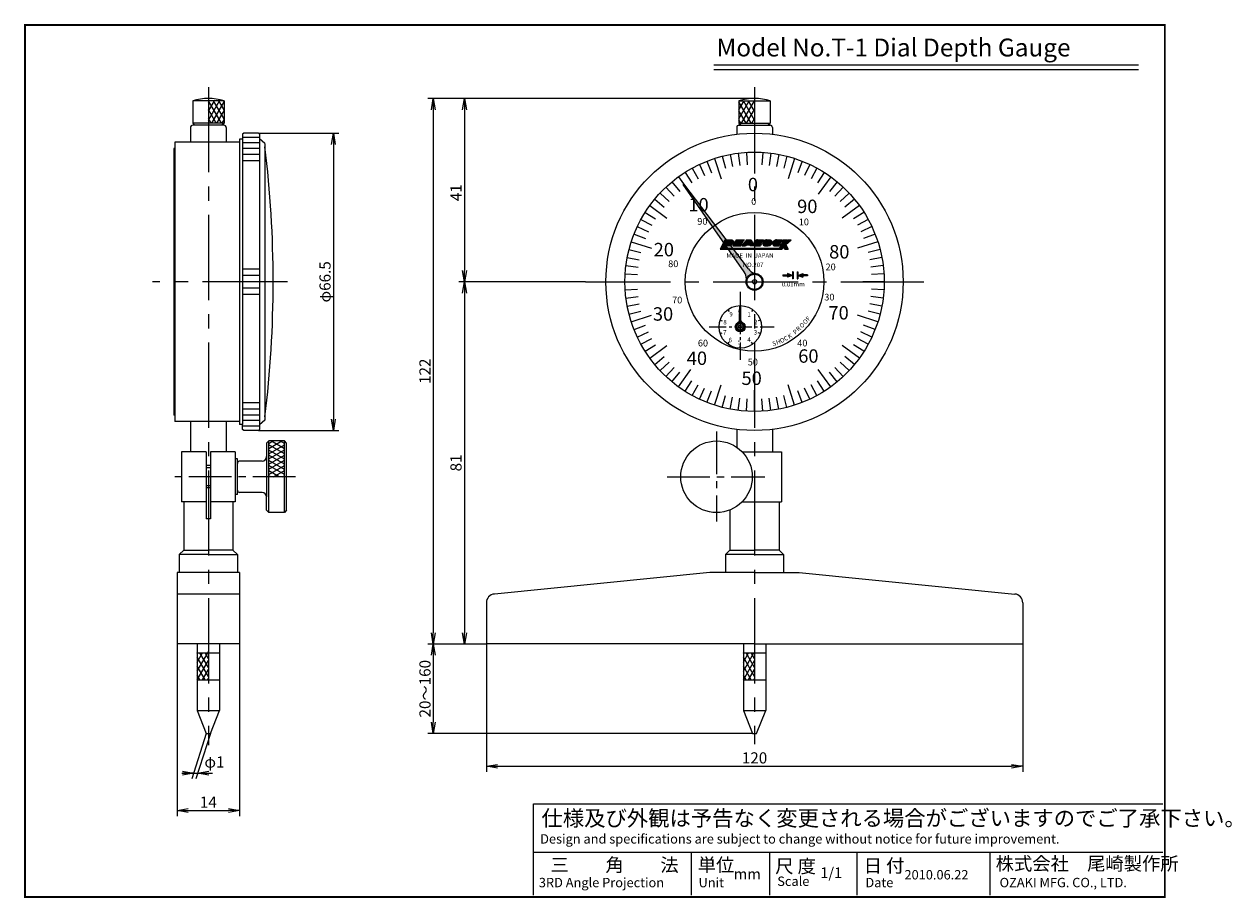
# Model space of a CAD drawing. Extents: x 0 to 270, y 0 to 195.
import ezdxf

# ---------------------------------------------------------------- set-up
doc = ezdxf.new("R2010")
doc.units = 0
doc.linetypes.add('CENTER2', pattern=[28.575, 19.05, -3.175, 3.175, -3.175])
doc.layers.get('0').update_dxf_attribs({"linetype": 'CONTINUOUS'})
doc.layers.get('DEFPOINTS').update_dxf_attribs({"linetype": 'CONTINUOUS'})
for name, color, linetype in [('C', 7, 'CONTINUOUS'), ('ROGO', 6, 'CONTINUOUS'), ('中心線', 4, 'CENTER2'), ('外形線', 7, 'CONTINUOUS'), ('寸法線', 2, 'CONTINUOUS'), ('文字', 6, 'CONTINUOUS'), ('目盛', 70, 'CONTINUOUS'), ('針', 5, 'CONTINUOUS'), ('ﾊｯﾁﾝｸ', 6, 'CONTINUOUS')]:
    doc.layers.add(name, color=color, linetype=linetype)
doc.styles.add('STYLE3', font='romans.shx', dxfattribs={"bigfont": 'bigfont.shx'})
doc.dimstyles.new('STYLE3', dxfattribs={"dimtxt": 2.5, "dimasz": 2.5, "dimexe": 1.25, "dimexo": 0, "dimtad": 1, "dimdec": 1, "dimdsep": 46, "dimtxsty": 'STYLE3', "dimblk1": 'OPEN', "dimblk2": 'OPEN', "dimsah": 1, "dimcen": 2.5, "dimclrd": 2, "dimclre": 2, "dimclrt": 6, "dimadec": 0, "dimazin": 0, "dimtfac": 1, "dimtdec": 4, "dimtmove": 0, "dimatfit": 3, "dimldrblk": 'OPEN', "dimfxl": 1, "dimtolj": 1, "dimtzin": 0, "dimarcsym": 0})

# ---------------------------------------------------------------- blocks, each defined once
blk = doc.blocks.new('_OPEN')
at = {"color": 0, "linetype": 'ByBlock'}
for p, q in [((-1, 0.17), (0, 0)), ((0, 0), (-1, -0.17)), ((0, 0), (-1, 0))]:
    blk.add_line(p, q, dxfattribs=at)
blk = doc.blocks.new('*D2')
at = {"layer": 'DEFPOINTS', "color": 0}
for p in [(52.21, 170.82), (52.21, 104.32), (68.98, 104.32)]:
    blk.add_point(p, dxfattribs=at)
at = {"layer": '文字', "color": 2, "lineweight": -2}
for p, q in [((52.21, 170.82), (70.23, 170.82)), ((68.98, 168.32), (68.98, 106.82)), ((52.21, 104.32), (70.23, 104.32))]:
    blk.add_line(p, q, dxfattribs=at)
at = {"layer": '文字', "color": 2, "lineweight": -2, "xscale": 2.5, "yscale": 2.5, "zscale": 2.5}
for p, rotation in [((68.98, 170.82), 90), ((68.98, 104.32), 270)]:
    blk.add_blockref('_OPEN', p, dxfattribs=dict(at, rotation=rotation))
at = {"layer": '文字', "color": 6, "insert": (67.11, 137.57), "char_height": 2.5, "attachment_point": 5, "rotation": 90, "style": 'STYLE3'}
blk.add_mtext('\\A1;φ66.5', dxfattribs=at)
blk = doc.blocks.new('*D3')
at = {"layer": 'DEFPOINTS', "color": 0}
for p in [(163.2, 178.57), (98.3, 137.57), (125.35, 137.57)]:
    blk.add_point(p, dxfattribs=at)
at = {"layer": '文字', "color": 2, "lineweight": -2}
for p, q in [((163.2, 178.57), (97.05, 178.57)), ((98.3, 176.07), (98.3, 140.07)), ((125.35, 137.57), (97.05, 137.57))]:
    blk.add_line(p, q, dxfattribs=at)
at = {"layer": '文字', "color": 2, "lineweight": -2, "xscale": 2.5, "yscale": 2.5, "zscale": 2.5}
for p, rotation in [((98.3, 178.57), 90), ((98.3, 137.57), 270)]:
    blk.add_blockref('_OPEN', p, dxfattribs=dict(at, rotation=rotation))
at = {"layer": '文字', "color": 6, "insert": (96.42, 157.51), "char_height": 2.5, "attachment_point": 5, "rotation": 90, "style": 'STYLE3'}
blk.add_mtext('\\A1;41', dxfattribs=at)
blk = doc.blocks.new('*D4')
at = {"layer": 'DEFPOINTS', "color": 0}
for p in [(125.35, 137.57), (98.3, 56.57), (103.2, 56.57)]:
    blk.add_point(p, dxfattribs=at)
at = {"layer": '文字', "color": 2, "lineweight": -2}
for p, q in [((98.3, 135.07), (98.3, 59.07)), ((103.2, 56.57), (97.05, 56.57))]:
    blk.add_line(p, q, dxfattribs=at)
at = {"layer": '文字', "color": 2, "lineweight": -2, "xscale": 2.5, "yscale": 2.5, "zscale": 2.5}
for p, rotation in [((98.3, 137.57), 90), ((98.3, 56.57), 270)]:
    blk.add_blockref('_OPEN', p, dxfattribs=dict(at, rotation=rotation))
at = {"layer": '文字', "color": 6, "insert": (96.42, 97.07), "char_height": 2.5, "attachment_point": 5, "rotation": 90, "style": 'STYLE3'}
blk.add_mtext('\\A1;81', dxfattribs=at)
blk = doc.blocks.new('*D5')
at = {"layer": 'DEFPOINTS', "color": 0}
for p in [(97.05, 178.57), (91.34, 56.57), (97.05, 56.57)]:
    blk.add_point(p, dxfattribs=at)
at = {"layer": '文字', "color": 2, "lineweight": -2}
for p, q in [((97.05, 178.57), (90.09, 178.57)), ((91.34, 176.07), (91.34, 59.07)), ((97.05, 56.57), (90.09, 56.57))]:
    blk.add_line(p, q, dxfattribs=at)
at = {"layer": '文字', "color": 2, "lineweight": -2, "xscale": 2.5, "yscale": 2.5, "zscale": 2.5}
for p, rotation in [((91.34, 178.57), 90), ((91.34, 56.57), 270)]:
    blk.add_blockref('_OPEN', p, dxfattribs=dict(at, rotation=rotation))
at = {"layer": '文字', "color": 6, "insert": (89.47, 117.57), "char_height": 2.5, "attachment_point": 5, "rotation": 90, "style": 'STYLE3'}
blk.add_mtext('\\A1;122', dxfattribs=at)
blk = doc.blocks.new('*D6')
at = {"layer": 'DEFPOINTS', "color": 0}
for p in [(97.05, 56.57), (91.34, 36.57), (162.74, 36.57)]:
    blk.add_point(p, dxfattribs=at)
at = {"layer": '文字', "color": 2, "lineweight": -2}
for p, q in [((91.34, 54.07), (91.34, 39.07)), ((162.74, 36.57), (90.09, 36.57))]:
    blk.add_line(p, q, dxfattribs=at)
at = {"layer": '文字', "color": 2, "lineweight": -2, "xscale": 2.5, "yscale": 2.5, "zscale": 2.5}
for p, rotation in [((91.34, 56.57), 90), ((91.34, 36.57), 270)]:
    blk.add_blockref('_OPEN', p, dxfattribs=dict(at, rotation=rotation))
at = {"layer": '文字', "color": 6, "insert": (89.47, 46.57), "char_height": 2.5, "attachment_point": 5, "rotation": 90, "style": 'STYLE3'}
blk.add_mtext('\\A1;20～160', dxfattribs=at)

msp = doc.modelspace()

# ---------------------------------------------------------------- hatches: boundary and pattern name
at = {"layer": 'ROGO'}
h = msp.add_hatch(color=4, dxfattribs=at)
edge = h.paths.add_edge_path()
edge.add_line((155.518, 144.887), (156.472, 144.887))
edge.add_line((156.472, 144.887), (156.806, 145.626))
edge.add_line((156.806, 145.626), (157.698, 145.626))
edge.add_spline(control_points=[(157.698, 145.626), (157.761, 145.626), (157.905, 145.627), (158.108, 145.735), (158.299, 145.873), (158.454, 146.045), (158.55, 146.242), (158.565, 146.43), (158.556, 146.579), (158.491, 146.683), (158.423, 146.789), (158.299, 146.88), (158.198, 146.92), (158.146, 146.939)], knot_values=[0.1087403, 0.1087403, 0.1087403, 0.1087403, 0.662315, 1.3843047, 2.0973948, 2.7740734, 3.4289748, 4.0052083, 4.4551737, 4.7209997, 5.0860341, 5.5699737, 6.0604706, 6.0604706, 6.0604706, 6.0604706], degree=3, periodic=0)
edge.add_line((158.146, 146.939), (156.534, 146.939))
edge.add_line((156.534, 146.939), (155.518, 144.887))
edge = h.paths.add_edge_path(flags=16)
edge.add_line((157.013, 146.082), (157.171, 146.431))
edge.add_line((157.171, 146.431), (157.577, 146.431))
edge.add_spline(control_points=[(157.577, 146.431), (157.635, 146.431), (157.719, 146.432), (157.765, 146.328), (157.744, 146.261), (157.718, 146.192), (157.672, 146.145), (157.611, 146.1), (157.553, 146.094), (157.515, 146.084), (157.505, 146.082)], knot_values=[0, 0, 0, 0, 0.1539705, 0.2241726, 0.3038566, 0.3581411, 0.4439925, 0.4954152, 0.5836397, 0.6130478, 0.6130478, 0.6130478, 0.6130478], degree=3, periodic=0)
edge.add_line((157.505, 146.082), (157.013, 146.082))
for points in [[(159.099, 146.939), (160.875, 146.939), (160.726, 146.638), (159.792, 146.638), (159.676, 146.403), (160.61, 146.403), (160.49, 146.162), (159.557, 146.162), (159.44, 145.927), (160.374, 145.927), (160.225, 145.626), (158.449, 145.626)], [(168.651, 144.887), (169.408, 144.887), (169.675, 145.423), (169.942, 144.887), (170.698, 144.887), (170.186, 145.913), (171.429, 146.939), (170.673, 146.939), (170.319, 146.715), (170.431, 146.939), (169.675, 146.939)], [(156.565, 145.093), (156.472, 144.887), (168.651, 144.887), (168.754, 145.093)]]:
    msp.add_hatch(color=4, dxfattribs=at).paths.add_polyline_path(points)
h = msp.add_hatch(color=4, dxfattribs=at)
h.paths.add_polyline_path([(162.44, 146.939), (161.389, 146.939), (160.442, 145.626), (161.17, 145.626), (161.35, 145.876), (162.18, 145.876), (162.291, 145.626), (163.023, 145.626)])
h.paths.add_polyline_path([(162.063, 146.139), (161.54, 146.139), (161.863, 146.588)], flags=16)
h = msp.add_hatch(color=4, dxfattribs=at)
edge = h.paths.add_edge_path()
edge.add_line((164.925, 146.45), (165.168, 146.939))
edge.add_line((165.168, 146.939), (163.853, 146.939))
edge.add_spline(control_points=[(163.853, 146.939), (163.773, 146.934), (163.638, 146.926), (163.489, 146.836), (163.381, 146.784), (163.303, 146.712), (163.247, 146.639), (163.175, 146.551), (163.117, 146.449), (163.087, 146.337), (163.061, 146.247), (163.041, 146.148), (163.046, 146.04), (163.053, 145.94), (163.085, 145.868), (163.121, 145.817), (163.165, 145.761), (163.214, 145.724), (163.254, 145.657), (163.324, 145.648), (163.369, 145.631), (163.383, 145.626)], knot_values=[0, 0, 0, 0, 0.2382195, 0.3976891, 0.5126796, 0.5985393, 0.7099038, 0.7911891, 0.9379713, 1.0574499, 1.1387145, 1.2183986, 1.360938, 1.4617304, 1.5160148, 1.5931243, 1.6488068, 1.7294724, 1.7751221, 1.874461, 1.91982, 1.91982, 1.91982, 1.91982], degree=3, periodic=0)
edge.add_line((163.383, 145.626), (164.514, 145.626))
edge.add_line((164.514, 145.626), (164.757, 146.114))
edge.add_line((164.757, 146.114), (163.918, 146.114))
edge.add_spline(control_points=[(163.918, 146.114), (163.892, 146.122), (163.841, 146.137), (163.837, 146.209), (163.843, 146.261), (163.867, 146.299), (163.897, 146.326), (163.908, 146.362), (163.94, 146.389), (163.997, 146.434), (164.061, 146.444), (164.103, 146.45)], knot_values=[0, 0, 0, 0, 0.0719417, 0.1446254, 0.1879779, 0.2295441, 0.2751936, 0.3070719, 0.3373215, 0.3986635, 0.5242542, 0.5242542, 0.5242542, 0.5242542], degree=3, periodic=0)
edge.add_line((164.103, 146.45), (164.925, 146.45))
h = msp.add_hatch(color=4, dxfattribs=at)
edge = h.paths.add_edge_path()
edge.add_spline(control_points=[(165.898, 146.944), (165.837, 146.94), (165.758, 146.934), (165.658, 146.907), (165.603, 146.874), (165.546, 146.85), (165.497, 146.814), (165.448, 146.796), (165.414, 146.763), (165.374, 146.742), (165.342, 146.697), (165.307, 146.655), (165.265, 146.624), (165.232, 146.591), (165.201, 146.541), (165.182, 146.474), (165.131, 146.432), (165.123, 146.382), (165.094, 146.352), (165.082, 146.313), (165.077, 146.278), (165.071, 146.245), (165.056, 146.21), (165.061, 146.167), (165.06, 146.126), (165.061, 146.07), (165.058, 146.015), (165.081, 145.956), (165.095, 145.903), (165.133, 145.829), (165.198, 145.745), (165.323, 145.642), (165.443, 145.632), (165.513, 145.626)], knot_values=[0, 0, 0, 0, 0.180768, 0.2375393, 0.3104865, 0.371276, 0.4225668, 0.4906926, 0.5255022, 0.564707, 0.6224874, 0.6879401, 0.7303986, 0.7765228, 0.8277951, 0.9056035, 0.9795295, 1.0138973, 1.0530893, 1.0995187, 1.1325706, 1.1602775, 1.1998368, 1.2433056, 1.2867743, 1.3248094, 1.4119165, 1.4462843, 1.5150201, 1.5757794, 1.6920985, 1.8356243, 2.0428965, 2.0428965, 2.0428965, 2.0428965], degree=3, periodic=0)
edge.add_line((165.513, 145.626), (166.264, 145.626))
edge.add_spline(control_points=[(166.264, 145.626), (166.274, 145.626), (166.315, 145.625), (166.384, 145.635), (166.457, 145.644), (166.5, 145.651), (166.514, 145.655)], knot_values=[0.1647869, 0.1647869, 0.1647869, 0.1647869, 0.2545011, 0.511162, 0.7602998, 0.8850764, 0.8850764, 0.8850764, 0.8850764], degree=3, periodic=0)
edge.add_spline(control_points=[(166.514, 145.655), (166.55, 145.666), (166.636, 145.692), (166.707, 145.748), (166.747, 145.779)], knot_values=[0, 0, 0, 0, 0.1135793, 0.2662938, 0.2662938, 0.2662938, 0.2662938], degree=3, periodic=0)
edge.add_spline(control_points=[(166.747, 145.779), (166.762, 145.792), (166.79, 145.821), (166.84, 145.868), (166.885, 145.924), (166.939, 145.968), (166.967, 146.023), (167.008, 146.066), (167.042, 146.133), (167.072, 146.209), (167.099, 146.309), (167.11, 146.421), (167.094, 146.53), (167.056, 146.611), (167.028, 146.679), (166.986, 146.743), (166.937, 146.813), (166.869, 146.87), (166.78, 146.94), (166.697, 146.943), (166.648, 146.944)], knot_values=[0, 0, 0, 0, 0.1655259, 0.3412381, 0.5940541, 0.7697671, 0.937733, 1.1147947, 1.2746612, 1.5745222, 1.8155407, 2.1584909, 2.5362277, 2.7380708, 2.9256807, 3.1627061, 3.3956432, 3.6484781, 3.92851, 4.3372268, 4.3372268, 4.3372268, 4.3372268], degree=3, periodic=0)
edge.add_line((166.648, 146.944), (165.898, 146.944))
edge = h.paths.add_edge_path(flags=16)
edge.add_ellipse((166.07, 146.267), major_axis=(0.178, 0.157), ratio=0.6788083, start_angle=0, end_angle=360)
h = msp.add_hatch(color=4, dxfattribs=at)
edge = h.paths.add_edge_path()
edge.add_spline(control_points=[(168.085, 146.939), (168.004, 146.934), (167.869, 146.926), (167.72, 146.836), (167.612, 146.784), (167.534, 146.712), (167.478, 146.639), (167.406, 146.551), (167.348, 146.449), (167.318, 146.337), (167.292, 146.247), (167.272, 146.148), (167.277, 146.04), (167.284, 145.94), (167.316, 145.868), (167.352, 145.817), (167.396, 145.761), (167.445, 145.724), (167.485, 145.657), (167.555, 145.648), (167.6, 145.631), (167.614, 145.626)], knot_values=[0, 0, 0, 0, 0.2382195, 0.3976891, 0.5126796, 0.5985393, 0.7099038, 0.7911891, 0.9379713, 1.0574499, 1.1387145, 1.2183986, 1.360938, 1.4617304, 1.5160148, 1.5931243, 1.6488068, 1.7294724, 1.7751221, 1.874461, 1.91982, 1.91982, 1.91982, 1.91982], degree=3, periodic=0)
edge.add_line((167.614, 145.626), (168.745, 145.626))
edge.add_line((168.745, 145.626), (168.988, 146.114))
edge.add_line((168.988, 146.114), (168.149, 146.114))
edge.add_spline(control_points=[(168.149, 146.114), (168.123, 146.122), (168.072, 146.137), (168.068, 146.209), (168.074, 146.261), (168.098, 146.299), (168.128, 146.326), (168.139, 146.362), (168.171, 146.389), (168.228, 146.434), (168.292, 146.444), (168.334, 146.45)], knot_values=[0, 0, 0, 0, 0.0719417, 0.1446254, 0.1879779, 0.2295441, 0.2751936, 0.3070719, 0.3373215, 0.3986635, 0.5242542, 0.5242542, 0.5242542, 0.5242542], degree=3, periodic=0)
edge.add_line((168.334, 146.45), (169.156, 146.45))
edge.add_line((169.156, 146.45), (169.4, 146.939))
edge.add_line((169.4, 146.939), (168.085, 146.939))
at = {"layer": '外形線'}
h = msp.add_hatch(color=256, dxfattribs=at)
h.paths.add_polyline_path([(171.706, 139.024), (170.54, 138.599), (170.54, 138.934), (169.54, 138.934), (169.54, 139.113), (170.54, 139.113), (170.54, 139.449)])
h.paths.add_polyline_path([(171.706, 139.774), (171.706, 138.274), (171.873, 138.274), (171.873, 139.774)])
h = msp.add_hatch(color=256, dxfattribs=at)
h.paths.add_polyline_path([(172.873, 139.024), (174.04, 138.599), (174.04, 138.934), (175.04, 138.934), (175.04, 139.113), (174.04, 139.113), (174.04, 139.449)])
h.paths.add_polyline_path([(172.873, 139.774), (172.873, 138.274), (172.706, 138.274), (172.706, 139.774)])
at = {"layer": '針'}
for points in [[(160.849, 139.79, -0.1415), (161.416, 138.224, -0.3055182), (163.134, 139.473, -0.1415), (161.82, 140.495), (147.412, 159.476), (147.331, 159.417), (147.25, 159.359)], [(160.101, 132.2), (160.001, 132.2), (159.901, 132.2), (159.856, 128.957, -0.2935496), (159.558, 128.507, -0.2104433), (160.444, 128.507, -0.2935492), (160.146, 128.957)]]:
    msp.add_hatch(color=256, dxfattribs=at).paths.add_polyline_path(points)
h = msp.add_hatch(color=256, dxfattribs=at)
h.paths.add_polyline_path([(158.913, 127.663), (159.259, 127.611, -0.4142136), (160.112, 128.242), (160.164, 128.588, 0.4142136)])
h.paths.add_polyline_path([(159.259, 127.611), (158.913, 127.663, 0.317357), (159.483, 126.529), (159.886, 126.729), (159.89, 126.758, -0.4142136)])
h.paths.add_polyline_path([(160.164, 128.588), (160.112, 128.242, -0.4142136), (160.743, 127.389), (161.089, 127.337, 0.4142136)])
h.paths.add_polyline_path([(160.743, 127.389, -0.1036385), (160.636, 127.101), (161.087, 127.324, 0.0030233), (161.089, 127.337)])
h = msp.add_hatch(color=256, dxfattribs=at)
h.paths.add_polyline_path([(160.354, 126.458, 0.317357), (161.101, 127.483), (160.74, 127.75), (160.711, 127.74, -0.4142136), (160.241, 126.79)])
h.paths.add_polyline_path([(160.354, 126.458), (160.241, 126.79, -0.4142136), (159.291, 127.259), (158.959, 127.147, 0.4142136)])

# ---------------------------------------------------------------- linework, layer by layer
at = {"color": 2, "linetype": 'ByBlock'}
for p, q in [((34.011, 56.574), (34.011, 18.076)), ((48.011, 56.574), (48.011, 18.076)), ((103.201, 56.574), (103.201, 27.974)), ((223.201, 56.574), (223.201, 27.974)), ((105.701, 29.224), (220.701, 29.224)), ((36.511, 19.326), (45.511, 19.326))]:
    msp.add_line(p, q, dxfattribs=at)
at = {"layer": 'C', "const_width": 0.4}
msp.add_lwpolyline([(0, 195), (255, 195), (255, 0), (0, 0), (0, 195)], dxfattribs=at)
at = {"layer": 'DEFPOINTS', "color": 0, "linetype": 'ByBlock'}
for p in [(41.011, 178.574), (41.011, 178.574), (163.201, 178.574), (52.211, 170.824), (33.511, 168.824), (33.511, 168.824), (170.54, 139.449), (170.54, 139.449), (170.54, 138.599), (170.54, 138.599), (171.706, 138.274), (171.706, 138.274), (171.873, 138.274), (171.873, 138.274), (172.706, 138.274), (172.706, 138.274), (172.873, 138.274), (172.873, 138.274), (174.04, 139.449), (174.04, 139.449), (174.04, 138.599), (174.04, 138.599), (55.511, 137.574), (134.201, 137.574), (192.201, 137.574), (33.511, 106.324), (52.211, 104.324), (52.211, 104.324), (34.011, 56.574), (48.011, 56.574), (103.201, 56.574), (223.201, 56.574), (37.696, 27.689), (223.201, 29.224), (48.011, 19.326)]:
    msp.add_point(p, dxfattribs=at)
at = {"layer": 'ROGO', "color": 4}
for p, q in [((156.534, 146.939), (155.518, 144.887)), ((156.534, 146.939), (158.146, 146.939)), ((157.171, 146.431), (157.013, 146.082)), ((157.505, 146.082), (157.013, 146.082)), ((157.577, 146.431), (157.171, 146.431)), ((159.099, 146.939), (158.449, 145.626)), ((159.099, 146.939), (160.875, 146.939)), ((159.557, 146.162), (159.44, 145.927)), ((159.44, 145.927), (160.374, 145.927)), ((159.557, 146.162), (160.49, 146.162)), ((159.792, 146.638), (159.676, 146.403)), ((159.676, 146.403), (160.61, 146.403)), ((159.792, 146.638), (160.726, 146.638)), ((160.374, 145.927), (160.225, 145.626)), ((161.389, 146.939), (160.442, 145.626)), ((160.61, 146.403), (160.49, 146.162)), ((160.875, 146.939), (160.726, 146.638)), ((161.389, 146.939), (162.44, 146.939)), ((161.863, 146.588), (161.54, 146.139)), ((161.54, 146.139), (162.063, 146.139)), ((161.863, 146.588), (162.063, 146.139)), ((162.44, 146.939), (163.023, 145.626)), ((163.853, 146.939), (165.168, 146.939)), ((163.918, 146.114), (164.757, 146.114)), ((164.103, 146.45), (164.925, 146.45)), ((164.757, 146.114), (164.514, 145.626)), ((165.168, 146.939), (164.925, 146.45)), ((165.898, 146.944), (166.648, 146.944)), ((168.085, 146.939), (169.4, 146.939)), ((168.149, 146.114), (168.988, 146.114)), ((168.334, 146.45), (169.156, 146.45)), ((169.675, 146.939), (168.651, 144.887)), ((168.988, 146.114), (168.745, 145.626)), ((169.4, 146.939), (169.156, 146.45)), ((169.675, 146.939), (170.431, 146.939)), ((170.186, 145.913), (171.429, 146.939)), ((170.186, 145.913), (170.698, 144.887)), ((170.431, 146.939), (170.319, 146.715)), ((170.319, 146.715), (170.673, 146.939)), ((170.673, 146.939), (171.429, 146.939)), ((155.518, 144.887), (169.408, 144.887)), ((156.806, 145.626), (156.472, 144.887)), ((156.551, 145.093), (168.754, 145.093)), ((157.698, 145.626), (156.806, 145.626)), ((158.449, 145.626), (160.225, 145.626)), ((160.442, 145.626), (161.17, 145.626)), ((161.35, 145.876), (161.17, 145.626)), ((161.35, 145.876), (162.18, 145.876)), ((162.18, 145.876), (162.291, 145.626)), ((163.023, 145.626), (162.291, 145.626)), ((163.383, 145.626), (164.514, 145.626)), ((165.513, 145.626), (166.264, 145.626)), ((167.614, 145.626), (168.745, 145.626)), ((169.675, 145.423), (169.408, 144.887)), ((169.675, 145.423), (169.942, 144.887)), ((169.942, 144.887), (170.698, 144.887))]:
    msp.add_line(p, q, dxfattribs=at)
msp.add_ellipse((166.07, 146.267), major_axis=(0.178, 0.157), ratio=0.6788083, dxfattribs=at)
for points, knots in [([(157.577, 146.431), (157.635, 146.431), (157.719, 146.432), (157.765, 146.328), (157.744, 146.261), (157.718, 146.192), (157.672, 146.145), (157.611, 146.1), (157.553, 146.094), (157.515, 146.084), (157.505, 146.082)], [0, 0, 0, 0, 0.1539705, 0.22417258, 0.30385662, 0.35814109, 0.44399254, 0.49541521, 0.58363967, 0.61304784, 0.61304784, 0.61304784, 0.61304784]), ([(158.146, 146.939), (158.198, 146.92), (158.299, 146.88), (158.423, 146.789), (158.491, 146.683), (158.556, 146.579), (158.565, 146.43), (158.55, 146.242), (158.454, 146.045), (158.299, 145.873), (158.108, 145.735), (157.905, 145.627), (157.761, 145.626), (157.698, 145.626)], [0.1087403, 0.1087403, 0.1087403, 0.1087403, 0.5992371, 1.0831768, 1.4482111, 1.7140372, 2.1640026, 2.7402361, 3.3951375, 4.071816, 4.7849062, 5.5068959, 6.0604706, 6.0604706, 6.0604706, 6.0604706]), ([(163.853, 146.939), (163.773, 146.934), (163.638, 146.926), (163.489, 146.836), (163.381, 146.784), (163.303, 146.712), (163.247, 146.639), (163.175, 146.551), (163.117, 146.449), (163.087, 146.337), (163.061, 146.247), (163.041, 146.148), (163.046, 146.04), (163.053, 145.94), (163.085, 145.868), (163.121, 145.817), (163.165, 145.761), (163.214, 145.724), (163.254, 145.657), (163.324, 145.648), (163.369, 145.631), (163.383, 145.626)], [0, 0, 0, 0, 0.2382195, 0.3976891, 0.5126796, 0.5985393, 0.7099038, 0.7911891, 0.9379713, 1.0574499, 1.1387145, 1.2183986, 1.360938, 1.4617304, 1.5160148, 1.5931243, 1.6488068, 1.7294724, 1.7751221, 1.874461, 1.91982, 1.91982, 1.91982, 1.91982]), ([(164.103, 146.45), (164.061, 146.444), (163.997, 146.434), (163.94, 146.389), (163.908, 146.362), (163.897, 146.326), (163.867, 146.299), (163.843, 146.261), (163.837, 146.209), (163.841, 146.137), (163.892, 146.122), (163.918, 146.114)], [0, 0, 0, 0, 0.1255907, 0.1869327, 0.21718238, 0.24906061, 0.29471015, 0.33627633, 0.37962889, 0.45231258, 0.52425425, 0.52425425, 0.52425425, 0.52425425]), ([(165.898, 146.944), (165.837, 146.94), (165.758, 146.934), (165.658, 146.907), (165.603, 146.874), (165.546, 146.85), (165.497, 146.814), (165.448, 146.796), (165.414, 146.763), (165.374, 146.742), (165.342, 146.697), (165.307, 146.655), (165.265, 146.624), (165.232, 146.591), (165.201, 146.541), (165.182, 146.474), (165.131, 146.432), (165.123, 146.382), (165.094, 146.352), (165.082, 146.313), (165.077, 146.278), (165.071, 146.245), (165.056, 146.21), (165.061, 146.167), (165.06, 146.126), (165.061, 146.07), (165.058, 146.015), (165.081, 145.956), (165.095, 145.903), (165.133, 145.829), (165.198, 145.745), (165.323, 145.642), (165.443, 145.632), (165.513, 145.626)], [0, 0, 0, 0, 0.180768, 0.2375393, 0.3104865, 0.371276, 0.4225668, 0.4906926, 0.5255022, 0.564707, 0.6224874, 0.6879401, 0.7303986, 0.7765228, 0.8277951, 0.9056035, 0.9795295, 1.0138973, 1.0530893, 1.0995187, 1.1325706, 1.1602775, 1.1998368, 1.2433056, 1.2867743, 1.3248094, 1.4119165, 1.4462843, 1.5150201, 1.5757794, 1.6920985, 1.8356243, 2.0428965, 2.0428965, 2.0428965, 2.0428965]), ([(166.648, 146.944), (166.697, 146.943), (166.78, 146.94), (166.869, 146.87), (166.937, 146.813), (166.986, 146.743), (167.028, 146.679), (167.056, 146.611), (167.094, 146.53), (167.11, 146.421), (167.099, 146.309), (167.072, 146.209), (167.042, 146.133), (167.008, 146.066), (166.967, 146.023), (166.939, 145.968), (166.885, 145.924), (166.84, 145.868), (166.79, 145.821), (166.762, 145.792), (166.747, 145.779)], [0, 0, 0, 0, 0.4087169, 0.6887487, 0.9415836, 1.1745207, 1.4115462, 1.599156, 1.8009991, 2.1787359, 2.5216862, 2.7627047, 3.0625656, 3.2224321, 3.3994938, 3.5674597, 3.7431727, 3.9959888, 4.1717009, 4.3372268, 4.3372268, 4.3372268, 4.3372268]), ([(168.085, 146.939), (168.004, 146.934), (167.869, 146.926), (167.72, 146.836), (167.612, 146.784), (167.534, 146.712), (167.478, 146.639), (167.406, 146.551), (167.348, 146.449), (167.318, 146.337), (167.292, 146.247), (167.272, 146.148), (167.277, 146.04), (167.284, 145.94), (167.316, 145.868), (167.352, 145.817), (167.396, 145.761), (167.445, 145.724), (167.485, 145.657), (167.555, 145.648), (167.6, 145.631), (167.614, 145.626)], [0, 0, 0, 0, 0.2382195, 0.3976891, 0.5126796, 0.5985393, 0.7099038, 0.7911891, 0.9379713, 1.0574499, 1.1387145, 1.2183986, 1.360938, 1.4617304, 1.5160148, 1.5931243, 1.6488068, 1.7294724, 1.7751221, 1.874461, 1.91982, 1.91982, 1.91982, 1.91982]), ([(168.334, 146.45), (168.292, 146.444), (168.228, 146.434), (168.171, 146.389), (168.139, 146.362), (168.128, 146.326), (168.098, 146.299), (168.074, 146.261), (168.068, 146.209), (168.072, 146.137), (168.123, 146.122), (168.149, 146.114)], [0, 0, 0, 0, 0.1255907, 0.1869327, 0.21718238, 0.24906061, 0.29471015, 0.33627633, 0.37962889, 0.45231258, 0.52425425, 0.52425425, 0.52425425, 0.52425425]), ([(166.514, 145.655), (166.5, 145.651), (166.457, 145.644), (166.384, 145.635), (166.315, 145.625), (166.274, 145.626), (166.264, 145.626)], [0.16478693, 0.16478693, 0.16478693, 0.16478693, 0.28956351, 0.53870131, 0.79536226, 0.88507641, 0.88507641, 0.88507641, 0.88507641]), ([(166.514, 145.655), (166.55, 145.666), (166.636, 145.692), (166.707, 145.748), (166.747, 145.779)], [0, 0, 0, 0, 0.11357933, 0.26629384, 0.26629384, 0.26629384, 0.26629384])]:
    msp.add_open_spline(points, degree=3, knots=knots, dxfattribs=at)
at = {"layer": '中心線'}
for p, q in [((41.011, 181.122), (41.011, 33.932)), ((163.201, 181.122), (163.201, 34.159)), ((58.725, 137.574), (28.515, 137.574)), ((125.351, 137.574), (201.051, 137.574))]:
    msp.add_line(p, q, dxfattribs=at)
at = {"layer": '中心線', "ltscale": 0.2}
for p, q in [((160.001, 135.363), (160.001, 119.674)), ((153.042, 127.5), (167.57, 127.5))]:
    msp.add_line(p, q, dxfattribs=at)
at = {"layer": '中心線', "ltscale": 0.5}
for p, q in [((154.701, 104.102), (154.701, 83.938)), ((41.511, 96.474), (40.511, 96.474)), ((60.47, 93.974), (33.415, 93.974)), ((143.683, 93.974), (165.491, 93.974)), ((41.511, 91.474), (40.511, 91.474))]:
    msp.add_line(p, q, dxfattribs=at)
at = {"layer": '外形線'}
for p, q in [((154.076, 186.082), (249.076, 186.082)), ((154.076, 185.082), (249.076, 185.082)), ((44.511, 178.074), (37.511, 178.074)), ((37.511, 178.074), (37.511, 173.074)), ((44.511, 178.063), (44.504, 178.074)), ((44.511, 178.074), (44.511, 173.074)), ((159.701, 178.074), (166.701, 178.074)), ((159.701, 178.074), (159.701, 173.074)), ((159.701, 178.063), (159.707, 178.074)), ((166.701, 178.074), (166.701, 173.074)), ((44.511, 173.074), (37.511, 173.074)), ((38.011, 172.574), (37.511, 173.074)), ((44.511, 173.074), (44.011, 172.574)), ((159.701, 173.074), (160.201, 172.574)), ((159.701, 173.074), (166.701, 173.074)), ((166.201, 172.574), (166.701, 173.074)), ((37.011, 172.074), (37.011, 168.824)), ((44.511, 172.574), (37.511, 172.574)), ((45.011, 172.074), (45.011, 168.824)), ((48.911, 170.824), (48.661, 170.574)), ((48.661, 170.574), (48.661, 169.474)), ((52.211, 170.824), (48.911, 170.824)), ((52.461, 170.574), (52.211, 170.824)), ((52.461, 170.574), (52.461, 104.574)), ((159.201, 172.074), (159.201, 170.582)), ((159.701, 172.574), (166.701, 172.574)), ((167.201, 172.074), (167.201, 170.582)), ((47.961, 168.824), (33.511, 168.824)), ((33.511, 168.824), (33.511, 106.324)), ((47.961, 169.474), (47.961, 105.674)), ((48.661, 169.474), (47.961, 169.474)), ((48.661, 169.474), (48.661, 105.674)), ((53.661, 168.524), (52.461, 169.574)), ((53.661, 168.524), (53.661, 106.624)), ((33.311, 167.374), (33.311, 107.774)), ((33.511, 167.374), (33.311, 167.374)), ((169.54, 139.113), (170.54, 139.113)), ((169.54, 139.113), (169.54, 138.934)), ((169.54, 138.934), (170.54, 138.934)), ((171.706, 139.024), (170.54, 139.449)), ((170.54, 139.449), (170.54, 139.113)), ((171.706, 139.024), (170.54, 138.599)), ((170.54, 138.934), (170.54, 138.599)), ((171.706, 139.774), (171.706, 138.274)), ((171.873, 139.774), (171.706, 139.774)), ((171.873, 138.274), (171.706, 138.274)), ((171.873, 139.774), (171.873, 138.274)), ((172.706, 139.774), (172.706, 138.274)), ((172.706, 139.774), (172.873, 139.774)), ((172.706, 138.274), (172.873, 138.274)), ((172.873, 139.774), (172.873, 138.274)), ((172.873, 139.024), (174.04, 139.449)), ((172.873, 139.024), (174.04, 138.599)), ((174.04, 139.449), (174.04, 139.113)), ((175.04, 139.113), (174.04, 139.113)), ((175.04, 138.934), (174.04, 138.934)), ((174.04, 138.934), (174.04, 138.599)), ((175.04, 139.113), (175.04, 138.934)), ((33.511, 107.774), (33.311, 107.774)), ((47.961, 106.324), (33.511, 106.324)), ((37.011, 106.324), (37.011, 99.574)), ((45.011, 106.324), (45.011, 99.574)), ((48.661, 105.674), (47.961, 105.674)), ((48.661, 104.574), (48.661, 105.674)), ((53.661, 106.624), (52.461, 105.574)), ((48.911, 104.324), (48.661, 104.574)), ((52.211, 104.324), (48.911, 104.324)), ((52.461, 104.574), (52.211, 104.324)), ((159.201, 104.565), (159.201, 100.588)), ((167.201, 104.565), (167.201, 99.574)), ((54.511, 101.974), (54.011, 101.474)), ((54.011, 101.474), (54.011, 89.474)), ((54.511, 85.974), (54.511, 101.974)), ((58.011, 101.974), (54.511, 101.974)), ((58.011, 85.974), (58.011, 101.974)), ((58.511, 101.474), (58.011, 101.974)), ((58.511, 86.474), (58.511, 101.474)), ((35.011, 99.574), (35.011, 88.374)), ((40.511, 99.574), (35.011, 99.574)), ((40.511, 99.574), (40.511, 84.574)), ((47.011, 99.574), (41.511, 99.574)), ((41.511, 99.574), (41.511, 84.574)), ((47.011, 99.574), (47.011, 88.374)), ((47.511, 97.974), (47.011, 97.974)), ((47.511, 89.974), (47.511, 97.974)), ((53.011, 97.474), (48.011, 97.474)), ((160.414, 99.574), (169.201, 99.574)), ((169.201, 99.574), (169.201, 88.374)), ((41.511, 95.974), (40.511, 95.974)), ((41.511, 91.974), (40.511, 91.974)), ((47.511, 89.974), (47.011, 89.974)), ((53.011, 90.474), (48.011, 90.474)), ((54.011, 86.474), (54.011, 89.474)), ((40.511, 88.374), (35.011, 88.374)), ((35.511, 88.374), (35.511, 77.574)), ((47.011, 88.374), (41.511, 88.374)), ((46.511, 88.374), (46.511, 77.574)), ((54.511, 85.974), (54.011, 86.474)), ((58.511, 86.474), (58.011, 85.974)), ((157.701, 86.558), (157.701, 77.574)), ((160.414, 88.374), (169.201, 88.374)), ((168.701, 88.374), (168.701, 77.574)), ((41.511, 84.574), (40.511, 84.574)), ((58.011, 85.974), (54.511, 85.974)), ((35.511, 77.574), (34.511, 76.574)), ((34.511, 76.574), (34.511, 72.574)), ((41.011, 76.574), (34.511, 76.574)), ((35.511, 77.574), (41.011, 77.574)), ((46.511, 77.574), (41.011, 77.574)), ((41.011, 76.574), (47.511, 76.574)), ((46.511, 77.574), (47.511, 76.574)), ((47.511, 76.574), (47.511, 72.574)), ((157.701, 77.574), (156.701, 76.574)), ((163.201, 76.574), (156.701, 76.574)), ((156.701, 76.574), (156.701, 72.574)), ((157.701, 77.574), (163.201, 77.574)), ((168.701, 77.574), (163.201, 77.574)), ((163.201, 76.574), (169.701, 76.574)), ((168.701, 77.574), (169.701, 76.574)), ((169.701, 76.574), (169.701, 72.574)), ((48.011, 72.574), (34.011, 72.574)), ((34.011, 72.574), (34.011, 56.574)), ((48.011, 72.574), (48.011, 56.574)), ((153.201, 72.574), (105.002, 67.754)), ((163.201, 72.574), (153.201, 72.574)), ((163.201, 72.574), (173.201, 72.574)), ((173.201, 72.574), (221.4, 67.754)), ((48.011, 67.754), (34.011, 67.754)), ((103.201, 65.764), (103.201, 56.574)), ((223.201, 65.764), (223.201, 56.574)), ((48.011, 56.574), (34.011, 56.574)), ((38.511, 56.574), (38.511, 41.674)), ((38.511, 54.574), (43.511, 54.574)), ((43.511, 56.574), (43.511, 41.674)), ((163.201, 56.574), (103.201, 56.574)), ((160.701, 56.574), (160.701, 41.674)), ((160.701, 54.574), (165.701, 54.574)), ((163.201, 56.574), (223.201, 56.574)), ((165.701, 56.574), (165.701, 41.674)), ((38.511, 48.574), (43.511, 48.574)), ((160.701, 48.574), (165.701, 48.574)), ((38.511, 41.674), (43.511, 41.674)), ((38.511, 41.674), (40.551, 36.574)), ((41.471, 36.574), (43.511, 41.674)), ((160.701, 41.674), (165.701, 41.674)), ((160.701, 41.674), (162.741, 36.574)), ((163.661, 36.574), (165.701, 41.674)), ((40.551, 36.574), (41.471, 36.574)), ((162.741, 36.574), (163.661, 36.574)), ((113.778, 0.42), (113.778, 20.815)), ((113.778, 20.815), (254.569, 20.815)), ((113.778, 10.035), (254.569, 10.035)), ((149.049, 10.035), (149.049, 0.42)), ((166.538, 10.035), (166.538, 0.42)), ((186.068, 10.035), (186.068, 0.42)), ((215.801, 10.035), (215.801, 0.42))]:
    msp.add_line(p, q, dxfattribs=at)
at = {"layer": '外形線', "color": 4}
for p, q in [((52.461, 169.824), (48.661, 169.824)), ((52.461, 168.624), (48.661, 168.624)), ((52.461, 167.424), (48.661, 167.424)), ((52.461, 166.024), (48.661, 166.024)), ((52.461, 164.624), (48.661, 164.624)), ((52.461, 140.374), (48.661, 140.374)), ((52.461, 138.974), (48.661, 138.974)), ((52.461, 137.574), (48.661, 137.574)), ((52.461, 136.174), (48.661, 136.174)), ((52.461, 134.774), (48.661, 134.774)), ((52.461, 110.524), (48.661, 110.524)), ((52.461, 109.124), (48.661, 109.124)), ((52.461, 107.724), (48.661, 107.724)), ((52.461, 106.524), (48.661, 106.524)), ((52.461, 105.324), (48.661, 105.324)), ((54.511, 101.422), (55.466, 101.974)), ((54.511, 100.268), (57.466, 101.974)), ((54.511, 99.113), (58.011, 101.134)), ((58.011, 99.084), (54.511, 101.105)), ((54.511, 97.958), (58.011, 99.979)), ((58.011, 100.239), (55.006, 101.974)), ((58.011, 101.394), (57.006, 101.974)), ((58.011, 97.93), (54.511, 99.95)), ((54.511, 96.803), (58.011, 98.824)), ((58.011, 96.775), (54.511, 98.796)), ((54.511, 95.649), (58.011, 97.669)), ((58.011, 95.62), (54.511, 97.641)), ((54.511, 94.494), (58.011, 96.515)), ((58.011, 94.466), (54.511, 96.486)), ((56.862, 93.974), (54.511, 95.332)), ((55.61, 93.974), (58.011, 95.36)), ((54.862, 93.974), (54.511, 94.177)), ((57.61, 93.974), (58.011, 94.205))]:
    msp.add_line(p, q, dxfattribs=at)
at = {"layer": '外形線'}
for centre, radius in [((163.201, 137.574), 33.25), ((163.201, 137.574), 29), ((163.201, 137.574), 15.5), ((160.001, 127.5), 4.75), ((154.701, 93.974), 8)]:
    msp.add_circle(centre, radius, dxfattribs=at)
for centre, radius, start, end in [((41.011, 166.074), 12.5, 73.7398, 106.2602), ((163.201, 166.074), 12.5, 73.7398, 106.2602), ((37.511, 172.074), 0.5, 90, 180), ((44.511, 172.074), 0.5, 0, 90), ((159.701, 172.074), 0.5, 90, 180), ((166.701, 172.074), 0.5, 0, 90), ((-192.32, 137.574), 247.831, 352.99486, 7.00514), ((48.011, 96.974), 0.5, 90, 180), ((53.011, 98.474), 1, 270, 360), ((48.011, 90.974), 0.5, 180, 270), ((53.011, 89.474), 1, 0, 90), ((105.201, 65.764), 2, 95.71059, 180), ((221.201, 65.764), 2, 0, 84.28941)]:
    msp.add_arc(centre, radius, start, end, dxfattribs=at)
at = {"layer": '寸法線'}
for p, q in [((40.551, 36.574), (37.289, 26.425)), ((41.471, 36.574), (38.209, 26.425)), ((35.05, 27.689), (41.962, 27.689))]:
    msp.add_line(p, q, dxfattribs=at)
at = {"layer": '文字'}
msp.add_line((160.101, 132.2), (159.901, 132.2), dxfattribs=at)
at = {"layer": '目盛'}
for p, q in [((154.239, 165.155), (155.707, 160.637)), ((155.989, 165.663), (156.673, 162.999)), ((157.767, 166.06), (158.282, 163.359)), ((159.566, 166.345), (159.911, 163.617)), ((161.38, 166.517), (161.553, 163.772)), ((163.201, 166.574), (163.201, 161.824)), ((165.022, 166.517), (164.849, 163.772)), ((166.836, 166.345), (166.491, 163.617)), ((168.635, 166.06), (168.12, 163.359)), ((170.413, 165.663), (169.729, 162.999)), ((172.162, 165.155), (170.695, 160.637)), ((149.23, 162.987), (150.555, 160.577)), ((150.853, 163.814), (152.024, 161.326)), ((152.525, 164.537), (153.538, 161.981)), ((173.877, 164.537), (172.864, 161.981)), ((175.549, 163.814), (174.378, 161.326)), ((177.172, 162.987), (175.847, 160.577)), ((144.716, 159.919), (146.469, 157.8)), ((146.155, 161.035), (148.947, 157.193)), ((147.662, 162.059), (149.136, 159.738)), ((178.74, 162.059), (177.266, 159.738)), ((180.247, 161.035), (177.455, 157.193)), ((181.686, 159.919), (179.933, 157.8)), ((142.061, 157.426), (144.066, 155.543)), ((143.349, 158.714), (145.232, 156.709)), ((183.053, 158.714), (181.17, 156.709)), ((184.341, 157.426), (182.336, 155.543)), ((139.739, 154.62), (143.582, 151.828)), ((140.856, 156.059), (142.975, 154.306)), ((186.662, 154.62), (182.82, 151.828)), ((185.546, 156.059), (183.427, 154.306)), ((137.788, 151.545), (140.198, 150.22)), ((138.715, 153.113), (141.037, 151.639)), ((187.686, 153.113), (185.365, 151.639)), ((188.614, 151.545), (186.204, 150.22)), ((136.961, 149.921), (139.449, 148.751)), ((189.441, 149.921), (186.953, 148.751)), ((135.62, 146.535), (140.138, 145.068)), ((136.237, 148.25), (138.794, 147.237)), ((190.782, 146.535), (186.264, 145.068)), ((190.164, 148.25), (187.608, 147.237)), ((135.112, 144.786), (137.776, 144.102)), ((191.29, 144.786), (188.626, 144.102)), ((134.43, 141.209), (137.158, 140.864)), ((134.715, 143.008), (137.416, 142.493)), ((191.687, 143.008), (188.986, 142.493)), ((191.972, 141.209), (189.244, 140.864)), ((134.258, 139.395), (137.003, 139.222)), ((192.144, 139.395), (189.399, 139.222)), ((134.201, 137.574), (138.951, 137.574)), ((134.258, 135.753), (137.003, 135.926)), ((192.201, 137.574), (187.451, 137.574)), ((192.144, 135.753), (189.399, 135.926)), ((134.43, 133.939), (137.158, 134.284)), ((134.715, 132.14), (137.416, 132.655)), ((191.687, 132.14), (188.986, 132.655)), ((191.972, 133.939), (189.244, 134.284)), ((135.112, 130.362), (137.776, 131.046)), ((135.62, 128.612), (140.138, 130.08)), ((157.209, 131.343), (157.503, 130.938)), ((160.001, 132.25), (160.001, 131.75)), ((162.793, 131.343), (162.499, 130.938)), ((190.782, 128.612), (186.264, 130.08)), ((191.29, 130.362), (188.626, 131.046)), ((136.237, 126.898), (138.794, 127.911)), ((155.483, 128.968), (155.959, 128.813)), ((164.518, 128.968), (164.043, 128.813)), ((190.164, 126.898), (187.608, 127.911)), ((136.961, 125.226), (139.449, 126.397)), ((137.788, 123.603), (140.198, 124.928)), ((155.483, 126.032), (155.959, 126.187)), ((164.518, 126.032), (164.043, 126.187)), ((188.614, 123.603), (186.204, 124.928)), ((189.441, 125.226), (186.953, 126.397)), ((138.715, 122.035), (141.037, 123.508)), ((139.739, 120.528), (143.582, 123.32)), ((157.209, 123.657), (157.503, 124.062)), ((160.001, 122.75), (160.001, 123.25)), ((162.793, 123.657), (162.499, 124.062)), ((186.662, 120.528), (182.82, 123.32)), ((187.686, 122.035), (185.365, 123.508)), ((140.856, 119.089), (142.975, 120.842)), ((142.061, 117.722), (144.066, 119.605)), ((184.341, 117.722), (182.336, 119.605)), ((185.546, 119.089), (183.427, 120.842)), ((143.349, 116.434), (145.232, 118.438)), ((144.716, 115.229), (146.469, 117.348)), ((146.155, 114.112), (148.947, 117.955)), ((180.247, 114.112), (177.455, 117.955)), ((181.686, 115.229), (179.933, 117.348)), ((183.053, 116.434), (181.17, 118.438)), ((147.662, 113.088), (149.136, 115.41)), ((149.23, 112.161), (150.555, 114.571)), ((150.853, 111.334), (152.024, 113.822)), ((154.239, 109.993), (155.707, 114.511)), ((172.162, 109.993), (170.695, 114.511)), ((175.549, 111.334), (174.378, 113.822)), ((177.172, 112.161), (175.847, 114.571)), ((178.74, 113.088), (177.266, 115.41)), ((152.525, 110.61), (153.538, 113.167)), ((155.989, 109.485), (156.673, 112.149)), ((157.767, 109.088), (158.282, 111.789)), ((159.566, 108.803), (159.911, 111.531)), ((161.38, 108.631), (161.553, 111.376)), ((163.201, 108.574), (163.201, 113.324)), ((165.022, 108.631), (164.849, 111.376)), ((166.836, 108.803), (166.491, 111.531)), ((168.635, 109.088), (168.12, 111.789)), ((170.413, 109.485), (169.729, 112.149)), ((173.877, 110.61), (172.864, 113.167))]:
    msp.add_line(p, q, dxfattribs=at)
at = {"layer": '針'}
for p, q in [((147.331, 159.417), (147.25, 159.359)), ((147.331, 159.417), (147.412, 159.476)), ((161.82, 140.495), (147.412, 159.476)), ((160.849, 139.79), (147.25, 159.359)), ((159.856, 128.957), (159.901, 132.2)), ((160.146, 128.957), (160.101, 132.2))]:
    msp.add_line(p, q, dxfattribs=at)
for centre, radius in [((163.201, 137.574), 1.9), ((163.201, 137.574), 1.7), ((163.201, 137.574), 0.475), ((160.001, 127.5), 1.1), ((160.001, 127.5), 0.75)]:
    msp.add_circle(centre, radius, dxfattribs=at)
at = {"layer": '針', "color": 4}
msp.add_circle((160.001, 127.5), 0.4, dxfattribs=at)
at = {"layer": '針'}
for centre, radius, start, end in [((164.247, 142.258), 3, 216, 248.21554), ((158.422, 138.026), 3, 3.78446, 36), ((159.356, 128.964), 0.5, 293.76822, 359.20654), ((160.646, 128.964), 0.5, 180.79346, 246.23178)]:
    msp.add_arc(centre, radius, start, end, dxfattribs=at)
at = {"layer": 'ﾊｯﾁﾝｸ', "color": 4}
for p, q in [((41.011, 175.754), (42.35, 178.074)), ((41.011, 173.754), (43.505, 178.074)), ((41.011, 177.754), (41.195, 178.074)), ((42.779, 173.063), (41.011, 176.125)), ((43.927, 173.074), (41.04, 178.074)), ((41.773, 173.074), (44.511, 177.816)), ((44.511, 174.063), (42.195, 178.074)), ((42.921, 173.063), (44.511, 175.816)), ((44.511, 176.063), (43.349, 178.074)), ((159.701, 176.063), (160.862, 178.074)), ((159.701, 174.063), (162.017, 178.074)), ((162.439, 173.074), (159.701, 177.816)), ((161.291, 173.063), (159.701, 175.816)), ((160.285, 173.074), (163.171, 178.074)), ((163.201, 173.754), (160.707, 178.074)), ((161.433, 173.063), (163.201, 176.125)), ((163.201, 175.754), (161.862, 178.074)), ((163.201, 177.754), (163.016, 178.074)), ((41.617, 173.074), (41.011, 174.125)), ((44.082, 173.074), (44.511, 173.816)), ((160.129, 173.074), (159.701, 173.816)), ((162.594, 173.074), (163.201, 174.125)), ((38.511, 50.527), (41.011, 54.857)), ((38.511, 52.527), (39.692, 54.574)), ((38.511, 54.527), (38.537, 54.574)), ((41.011, 51.289), (39.114, 54.574)), ((41.011, 53.289), (40.269, 54.574)), ((160.701, 50.527), (163.037, 54.574)), ((160.701, 52.527), (161.883, 54.574)), ((160.701, 54.527), (160.728, 54.574)), ((163.201, 51.289), (161.305, 54.574)), ((163.201, 53.289), (162.459, 54.574)), ((41.011, 49.289), (38.511, 53.619)), ((38.511, 48.527), (41.011, 52.857)), ((40.269, 48.574), (38.511, 51.619)), ((163.201, 49.289), (160.701, 53.619)), ((160.701, 48.527), (163.201, 52.857)), ((162.459, 48.574), (160.701, 51.619)), ((39.114, 48.574), (38.511, 49.619)), ((39.692, 48.574), (41.011, 50.857)), ((40.847, 48.574), (41.011, 48.857)), ((161.305, 48.574), (160.701, 49.619)), ((161.883, 48.574), (163.201, 50.857)), ((163.037, 48.574), (163.201, 48.857))]:
    msp.add_line(p, q, dxfattribs=at)

# ---------------------------------------------------------------- block references
at = {"color": 2, "linetype": 'ByBlock', "xscale": 2.5, "yscale": 2.5, "zscale": 2.5}
for p in [(37.696, 27.689), (223.201, 29.224), (48.011, 19.326)]:
    msp.add_blockref('_OPEN', p, dxfattribs=at)
at = {"color": 2, "linetype": 'ByBlock', "xscale": 2.5, "yscale": 2.5, "zscale": 2.5, "rotation": 180}
for p in [(38.616, 27.689), (103.201, 29.224), (34.011, 19.326)]:
    msp.add_blockref('_OPEN', p, dxfattribs=at)

# ---------------------------------------------------------------- texts
at = {"linetype": 'Continuous', "style": 'STYLE3'}
for s, height, p in [('仕様及び外観は予告なく変更される場合がございますのでご了承下さい。', 3.5, (115.527, 15.862)), ('Design and specifications are subject to change without notice for future improvement.', 2.1, (115.235, 11.933)), ('三\u3000\u3000角\u3000\u3000法', 3, (117.567, 5.665)), ('単位', 3, (150.506, 5.671)), ('尺 度', 3, (167.824, 5.379)), ('日 付', 3, (187.617, 5.502)), ('株式会社\u3000尾崎製作所', 3, (217.15, 5.956)), ('mm', 2.4, (158.548, 3.917)), ('1/1', 2.4, (177.906, 4.208)), ('2010.06.22', 2.1, (196.745, 3.917)), ('3RD Angle Projection', 2.1, (114.944, 2.169)), ('Unit', 2.1, (150.678, 2.169)), ('Scale', 2.1, (168.287, 2.46)), ('Date', 2.1, (188, 2.169)), ('OZAKI MFG. CO., LTD.', 2.1, (218.024, 2.169))]:
    msp.add_text(s, height=height, dxfattribs=at).set_placement(p)
at = {"color": 6, "linetype": 'ByBlock', "char_height": 2.5, "attachment_point": 5, "style": 'STYLE3'}
for s, insert in [('φ1', (42.373, 29.858)), ('\\A1;120', (163.201, 31.099)), ('\\A1;14', (41.011, 21.201))]:
    msp.add_mtext(s, dxfattribs=dict(at, insert=insert))
at = {"layer": '文字', "style": 'STYLE3'}
for s, height, p in [('Model No.T-1 Dial Depth Gauge', 4, (154.694, 187.977)), ('0', 3, (161.702, 157.837)), ('10', 3, (148.397, 153.314)), ('0', 1.5, (162.451, 154.791)), ('90', 3, (172.731, 152.946)), ('90', 1.5, (150.394, 150.341)), ('10', 1.5, (173.099, 150.225)), ('20', 3, (140.63, 143.279)), ('MADE  IN  JAPAN', 1, (156.923, 142.971)), ('80', 3, (179.888, 142.786)), ('80', 1.5, (143.88, 140.861)), ('NO.207', 1, (160.548, 140.876)), ('20', 1.5, (179.087, 140.162)), ('0.01mm', 1, (169.27, 136.538)), ('70', 1.5, (144.76, 132.74)), ('30', 1.5, (178.808, 133.4)), ('30', 3, (140.458, 128.883)), ('9', 1, (157.574, 129.852)), ('0', 1, (159.515, 130.528)), ('1', 1, (161.598, 129.801)), ('70', 3, (179.733, 129.146)), ('8', 1, (156.214, 128.05)), ('2', 1, (163.095, 128.082)), ('60', 1.5, (150.525, 123.115)), ('7', 1, (156.185, 125.787)), ('6', 1, (157.38, 124.052)), ('5', 1, (159.483, 123.577)), ('4', 1, (161.595, 124.174)), ('3', 1, (163.035, 125.778)), ('40', 1.5, (172.757, 123.126)), ('40', 3, (148.036, 118.98)), ('60', 3, (172.973, 119.474)), ('50', 1.5, (161.687, 118.87)), ('50', 3, (160.283, 114.509))]:
    msp.add_text(s, height=height, dxfattribs=at).set_placement(p)
for s, rotation, p in [('F', 51.30432, (175.34, 128.762)), ('R', 42.07476, (173.032, 126.429)), ('O', 43.75055, (173.788, 127.146)), ('O', 43.66233, (174.544, 127.961)), ('S', 16.01277, (167.358, 123.194)), ('H', 17.6026, (168.188, 123.504)), ('O', 17.7737, (169.072, 123.875)), ('C', 21.69998, (170.004, 124.332)), ('K', 27.15816, (170.943, 124.781)), ('P', 39.25331, (172.308, 125.741))]:
    msp.add_text(s, height=1, rotation=rotation, dxfattribs=at).set_placement(p)

# ---------------------------------------------------------------- dimensions: what is measured, and where the dimension line sits
at = {"layer": '文字'}
for base, p1, p2, override, picture, middle in [((91.342, 56.574), (97.049, 178.574), (97.049, 56.574), {"dimdec": 2}, '*D5', (89.467, 117.574)), ((98.299, 56.574), (125.351, 137.574), (103.201, 56.574), {"dimdec": 2, "dimse1": 1, "dimtmove": 1}, '*D4', (96.424, 97.074))]:
    dim = msp.add_linear_dim(base=base, p1=p1, p2=p2, angle=90, dimstyle='STYLE3', override=override, dxfattribs=at)
    dim.commit()
    dim.dimension.update_dxf_attribs({"geometry": picture, "text_midpoint": middle})
dim = msp.add_linear_dim(base=(98.299, 137.574), p1=(163.201, 178.574), p2=(125.351, 137.574), angle=90, dimstyle='STYLE3', override={"dimdec": 2}, dxfattribs=at)
dim.commit()
dim.dimension.update_dxf_attribs({"geometry": '*D3', "text_midpoint": (98.299, 157.513), "dimtype": 160})
for base, p1, p2, text, override, picture, middle in [((68.982, 104.324), (52.211, 170.824), (52.211, 104.324), 'φ66.5', {"dimdec": 2}, '*D2', (67.107, 137.574)), ((91.342, 36.574), (97.049, 56.574), (162.741, 36.574), '20～160', {"dimdec": 2, "dimse1": 1, "dimtmove": 1}, '*D6', (89.467, 46.574))]:
    dim = msp.add_linear_dim(base=base, p1=p1, p2=p2, angle=90, text=text, dimstyle='STYLE3', override=override, dxfattribs=at)
    dim.commit()
    dim.dimension.update_dxf_attribs({"geometry": picture, "text_midpoint": middle})

doc.saveas('drawing.dxf')
